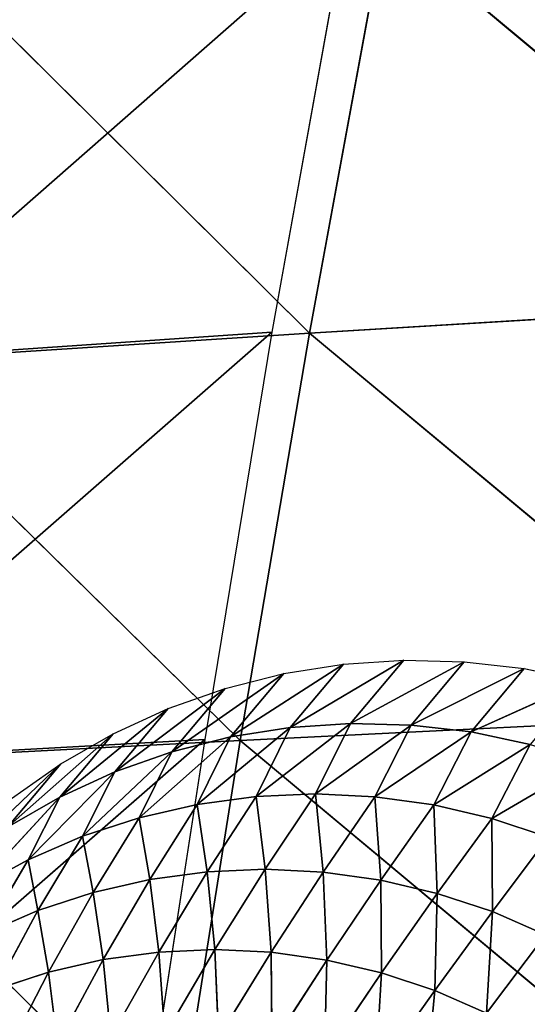
# Model space of a CAD drawing. Units: centimetres. Extents: x -28.9 to 28.9, y -27 to 27.
# Drawn here: x -23.2 to -21.7, y -20.9 to -17.9 of the extents above; entities that cross this region are included whole.
import ezdxf

# ---------------------------------------------------------------- set-up
doc = ezdxf.new("R2010")
doc.units = ezdxf.units.CM
doc.layers.get('0').update_dxf_attribs({"true_color": 0xff5454})

# ---------------------------------------------------------------- blocks, each defined once
blk = doc.blocks.new('Group')
for p, q in [((-56.8554, -50.9224, 96.2096), (-55.9877, -50.4078, 106.33)), ((-56.4487, -50.4383, 106.3498), (-55.9877, -50.4078, 106.33)), ((-56.3943, -50.8919, 96.1895), (-55.9877, -50.4078, 106.33)), ((-56.3943, -50.8919, 96.1895), (-55.5257, -50.4195, 106.312)), ((-55.9877, -50.4078, 106.33), (-55.5257, -50.4195, 106.312)), ((-55.9323, -50.9036, 96.1715), (-55.5257, -50.4195, 106.312)), ((-55.5257, -50.4195, 106.312), (-55.0667, -50.4728, 106.296)), ((-57.7593, -51.1081, 96.2546), (-56.9049, -50.5104, 106.3716)), ((-57.3524, -50.624, 106.395), (-56.9049, -50.5104, 106.3716)), ((-57.3115, -50.9946, 96.2312), (-56.4487, -50.4383, 106.3498)), ((-57.3115, -50.9946, 96.2312), (-56.9049, -50.5104, 106.3716)), ((-56.9049, -50.5104, 106.3716), (-56.4487, -50.4383, 106.3498)), ((-56.8554, -50.9224, 96.2096), (-56.4487, -50.4383, 106.3498)), ((-55.9323, -50.9036, 96.1715), (-55.0667, -50.4728, 106.296)), ((-55.4733, -50.957, 96.1558), (-55.0667, -50.4728, 106.296)), ((-55.0667, -50.4728, 106.296), (-54.6143, -50.5678, 106.2825)), ((-55.4733, -50.957, 96.1558), (-54.6143, -50.5678, 106.2825)), ((-58.1947, -51.2618, 96.2795), (-57.3524, -50.624, 106.395)), ((-57.788, -50.7776, 106.4199), (-57.3524, -50.624, 106.395)), ((-57.7593, -51.1081, 96.2546), (-57.3524, -50.624, 106.395)), ((-58.6143, -51.4543, 96.3056), (-57.788, -50.7776, 106.4199)), ((-58.2077, -50.9702, 106.4458), (-57.788, -50.7776, 106.4199)), ((-58.1947, -51.2618, 96.2795), (-57.788, -50.7776, 106.4199)), ((-57.5668, -51.5107, 86.6648), (-56.8554, -50.9224, 96.2096)), ((-57.3115, -50.9946, 96.2312), (-56.8554, -50.9224, 96.2096)), ((-57.1165, -51.45, 86.6437), (-56.3943, -50.8919, 96.1895)), ((-57.1165, -51.45, 86.6437), (-56.8554, -50.9224, 96.2096)), ((-56.8554, -50.9224, 96.2096), (-56.3943, -50.8919, 96.1895)), ((-56.6626, -51.4304, 86.6247), (-56.3943, -50.8919, 96.1895)), ((-56.6626, -51.4304, 86.6247), (-55.9323, -50.9036, 96.1715)), ((-56.3943, -50.8919, 96.1895), (-55.9323, -50.9036, 96.1715)), ((-56.2084, -51.452, 86.6074), (-55.9323, -50.9036, 96.1715)), ((-56.2084, -51.452, 86.6074), (-55.4733, -50.957, 96.1558)), ((-55.9323, -50.9036, 96.1715), (-55.4733, -50.957, 96.1558)), ((-55.7581, -51.515, 86.5924), (-55.4733, -50.957, 96.1558)), ((-55.4733, -50.957, 96.1558), (-55.021, -51.052, 96.142)), ((-59.0146, -51.6844, 96.3326), (-58.2077, -50.9702, 106.4458)), ((-58.6143, -51.4543, 96.3056), (-58.2077, -50.9702, 106.4458)), ((-58.6077, -51.2003, 106.4727), (-58.2077, -50.9702, 106.4458)), ((-58.0098, -51.6123, 86.6874), (-57.3115, -50.9946, 96.2312)), ((-57.7593, -51.1081, 96.2546), (-57.3115, -50.9946, 96.2312)), ((-57.5668, -51.5107, 86.6648), (-57.3115, -50.9946, 96.2312)), ((-58.4413, -51.7538, 86.7115), (-57.7593, -51.1081, 96.2546)), ((-58.1947, -51.2618, 96.2795), (-57.7593, -51.1081, 96.2546)), ((-58.0098, -51.6123, 86.6874), (-57.7593, -51.1081, 96.2546)), ((-55.7581, -51.515, 86.5924), (-55.021, -51.052, 96.142)), ((-55.3154, -51.6184, 86.5797), (-55.021, -51.052, 96.142)), ((-55.3154, -51.6184, 86.5797), (-54.579, -51.1879, 96.1309)), ((-59.3921, -51.9499, 96.3602), (-58.6077, -51.2003, 106.4727)), ((-59.0146, -51.6844, 96.3326), (-58.6077, -51.2003, 106.4727)), ((-58.9854, -51.4657, 106.5007), (-58.6077, -51.2003, 106.4727)), ((-58.8584, -51.9339, 86.7367), (-58.1947, -51.2618, 96.2795)), ((-58.6143, -51.4543, 96.3056), (-58.1947, -51.2618, 96.2795)), ((-58.4413, -51.7538, 86.7115), (-58.1947, -51.2618, 96.2795)), ((-59.2572, -52.151, 86.7631), (-58.6143, -51.4543, 96.3056)), ((-59.0146, -51.6844, 96.3326), (-58.6143, -51.4543, 96.3056)), ((-58.8584, -51.9339, 86.7367), (-58.6143, -51.4543, 96.3056)), ((-57.1165, -51.45, 86.6437), (-57.5668, -51.5107, 86.6648)), ((-57.1165, -51.45, 86.6437), (-57.4893, -52.0261, 77.0852)), ((-56.6626, -51.4304, 86.6247), (-57.1165, -51.45, 86.6437)), ((-57.1165, -51.45, 86.6437), (-57.0461, -52.007, 77.0666)), ((-56.6626, -51.4304, 86.6247), (-57.0461, -52.007, 77.0666)), ((-56.2084, -51.452, 86.6074), (-56.6626, -51.4304, 86.6247)), ((-56.6626, -51.4304, 86.6247), (-56.6031, -52.0281, 77.0499)), ((-56.2084, -51.452, 86.6074), (-56.6031, -52.0281, 77.0499)), ((-55.7581, -51.515, 86.5924), (-56.2084, -51.452, 86.6074)), ((-56.1637, -52.0896, 77.0352), (-56.2084, -51.452, 86.6074)), ((-57.5668, -51.5107, 86.6648), (-58.0098, -51.6123, 86.6874)), ((-57.5668, -51.5107, 86.6648), (-57.9288, -52.0855, 77.1058)), ((-57.5668, -51.5107, 86.6648), (-57.4893, -52.0261, 77.0852)), ((-56.1637, -52.0896, 77.0352), (-55.7581, -51.515, 86.5924)), ((-55.3154, -51.6184, 86.5797), (-55.7581, -51.515, 86.5924)), ((-55.7314, -52.1907, 77.0227), (-55.7581, -51.515, 86.5924)), ((-58.0098, -51.6123, 86.6874), (-58.4413, -51.7538, 86.7115)), ((-58.3608, -52.1846, 77.1279), (-58.0098, -51.6123, 86.6874)), ((-58.0098, -51.6123, 86.6874), (-57.9288, -52.0855, 77.1058)), ((-55.7314, -52.1907, 77.0227), (-55.3154, -51.6184, 86.5797)), ((-54.8838, -51.7619, 86.569), (-55.3154, -51.6184, 86.5797)), ((-55.3103, -52.3306, 77.0123), (-55.3154, -51.6184, 86.5797)), ((-58.4413, -51.7538, 86.7115), (-58.8584, -51.9339, 86.7367)), ((-58.7822, -52.3225, 77.1512), (-58.4413, -51.7538, 86.7115)), ((-58.3608, -52.1846, 77.1279), (-58.4413, -51.7538, 86.7115)), ((-55.3103, -52.3306, 77.0123), (-54.8838, -51.7619, 86.569)), ((-58.8584, -51.9339, 86.7367), (-59.2572, -52.151, 86.7631)), ((-59.1896, -52.4985, 77.1761), (-58.8584, -51.9339, 86.7367)), ((-58.7822, -52.3225, 77.1512), (-58.8584, -51.9339, 86.7367)), ((-57.0461, -52.007, 77.0666), (-57.4893, -52.0261, 77.0852)), ((-57.0461, -52.007, 77.0666), (-57.4299, -52.6209, 67.5109)), ((-57.0461, -52.007, 77.0666), (-57.0009, -52.6415, 67.4947)), ((-56.6031, -52.0281, 77.0499), (-57.0461, -52.007, 77.0666)), ((-58.3608, -52.1846, 77.1279), (-57.9288, -52.0855, 77.1058)), ((-58.2839, -52.6969, 67.5488), (-57.9288, -52.0855, 77.1058)), ((-57.4893, -52.0261, 77.0852), (-57.9288, -52.0855, 77.1058)), ((-57.9288, -52.0855, 77.1058), (-57.8587, -52.6395, 67.5289)), ((-57.4893, -52.0261, 77.0852), (-57.8587, -52.6395, 67.5289)), ((-57.4893, -52.0261, 77.0852), (-57.4299, -52.6209, 67.5109)), ((-56.6031, -52.0281, 77.0499), (-57.0009, -52.6415, 67.4947)), ((-56.6031, -52.0281, 77.0499), (-56.5757, -52.7007, 67.4804)), ((-56.1637, -52.0896, 77.0352), (-56.6031, -52.0281, 77.0499)), ((-56.1637, -52.0896, 77.0352), (-56.5757, -52.7007, 67.4804)), ((-56.1576, -52.7985, 67.4682), (-56.1637, -52.0896, 77.0352)), ((-56.1637, -52.0896, 77.0352), (-55.7314, -52.1907, 77.0227)), ((-58.7822, -52.3225, 77.1512), (-58.3608, -52.1846, 77.1279)), ((-58.7022, -52.7926, 67.5701), (-58.3608, -52.1846, 77.1279)), ((-58.2839, -52.6969, 67.5488), (-58.3608, -52.1846, 77.1279)), ((-56.1576, -52.7985, 67.4682), (-55.7314, -52.1907, 77.0227)), ((-55.7499, -52.9341, 67.4583), (-55.7314, -52.1907, 77.0227)), ((-55.7314, -52.1907, 77.0227), (-55.3103, -52.3306, 77.0123)), ((-59.1896, -52.4985, 77.1761), (-58.7822, -52.3225, 77.1512)), ((-59.1099, -52.9262, 67.5927), (-58.7822, -52.3225, 77.1512)), ((-58.7022, -52.7926, 67.5701), (-58.7822, -52.3225, 77.1512)), ((-55.7499, -52.9341, 67.4583), (-55.3103, -52.3306, 77.0123)), ((-55.3565, -53.1058, 67.4507), (-55.3103, -52.3306, 77.0123)), ((-55.3103, -52.3306, 77.0123), (-54.9036, -52.5082, 77.0047)), ((-55.3565, -53.1058, 67.4507), (-54.9036, -52.5082, 77.0047)), ((-58.2839, -52.6969, 67.5488), (-57.8587, -52.6395, 67.5289)), ((-58.2247, -53.2897, 57.9747), (-57.8587, -52.6395, 67.5289)), ((-57.4299, -52.6209, 67.5109), (-57.8587, -52.6395, 67.5289)), ((-57.8587, -52.6395, 67.5289), (-57.8134, -53.2719, 57.9575)), ((-57.4299, -52.6209, 67.5109), (-57.8134, -53.2719, 57.9575)), ((-57.4299, -52.6209, 67.5109), (-57.4025, -53.2917, 57.942)), ((-57.0009, -52.6415, 67.4947), (-57.4299, -52.6209, 67.5109)), ((-57.0009, -52.6415, 67.4947), (-57.4025, -53.2917, 57.942)), ((-57.0009, -52.6415, 67.4947), (-56.9948, -53.3486, 57.9283)), ((-56.5757, -52.7007, 67.4804), (-57.0009, -52.6415, 67.4947)), ((-58.7022, -52.7926, 67.5701), (-58.2839, -52.6969, 67.5488)), ((-58.6323, -53.3448, 57.9938), (-58.2839, -52.6969, 67.5488)), ((-58.2247, -53.2897, 57.9747), (-58.2839, -52.6969, 67.5488)), ((-56.5757, -52.7007, 67.4804), (-56.9948, -53.3486, 57.9283)), ((-56.5757, -52.7007, 67.4804), (-56.5937, -53.4424, 57.9166)), ((-56.1576, -52.7985, 67.4682), (-56.5757, -52.7007, 67.4804)), ((-59.1099, -52.9262, 67.5927), (-58.7022, -52.7926, 67.5701)), ((-59.0334, -53.4368, 58.0144), (-58.7022, -52.7926, 67.5701)), ((-58.6323, -53.3448, 57.9938), (-58.7022, -52.7926, 67.5701)), ((-56.1576, -52.7985, 67.4682), (-56.5937, -53.4424, 57.9166)), ((-56.2031, -53.5722, 57.9072), (-56.1576, -52.7985, 67.4682)), ((-56.1576, -52.7985, 67.4682), (-55.7499, -52.9341, 67.4583)), ((-56.2031, -53.5722, 57.9072), (-55.7499, -52.9341, 67.4583)), ((-55.8256, -53.737, 57.9001), (-55.7499, -52.9341, 67.4583)), ((-55.7499, -52.9341, 67.4583), (-55.3565, -53.1058, 67.4507))]:
    blk.add_line(p, q)
at = {"color": 8, "true_color": 0x828282}
mesh = blk.add_polyface(dxfattribs=at)
corners = [(-55.9877, -50.4078, 106.33), (-56.3943, -50.8919, 96.1895), (-56.8554, -50.9224, 96.2096)]
mesh.append_faces([[corners[k] for k in face] for face in [(0, 1, 2)]], dxfattribs={"color": 8})
mesh = blk.add_polyface(dxfattribs=at)
corners = [(-56.4487, -50.4383, 106.3498), (-55.9877, -50.4078, 106.33), (-56.8554, -50.9224, 96.2096)]
mesh.append_faces([[corners[k] for k in face] for face in [(0, 1, 2)]], dxfattribs={"color": 8})
mesh = blk.add_polyface(dxfattribs=at)
corners = [(-55.9877, -50.4078, 106.33), (-55.5257, -50.4195, 106.312), (-56.3943, -50.8919, 96.1895)]
mesh.append_faces([[corners[k] for k in face] for face in [(0, 1, 2)]], dxfattribs={"color": 8})
mesh = blk.add_polyface(dxfattribs=at)
corners = [(-55.5257, -50.4195, 106.312), (-55.9323, -50.9036, 96.1715), (-56.3943, -50.8919, 96.1895)]
mesh.append_faces([[corners[k] for k in face] for face in [(0, 1, 2)]], dxfattribs={"color": 8})
mesh = blk.add_polyface(dxfattribs=at)
corners = [(-55.5257, -50.4195, 106.312), (-55.0667, -50.4728, 106.296), (-55.9323, -50.9036, 96.1715)]
mesh.append_faces([[corners[k] for k in face] for face in [(0, 1, 2)]], dxfattribs={"color": 8})
mesh = blk.add_polyface(dxfattribs=at)
corners = [(-56.9049, -50.5104, 106.3716), (-57.3115, -50.9946, 96.2312), (-57.7593, -51.1081, 96.2546)]
mesh.append_faces([[corners[k] for k in face] for face in [(0, 1, 2)]], dxfattribs={"color": 8})
mesh = blk.add_polyface(dxfattribs=at)
corners = [(-57.3524, -50.624, 106.395), (-56.9049, -50.5104, 106.3716), (-57.7593, -51.1081, 96.2546)]
mesh.append_faces([[corners[k] for k in face] for face in [(0, 1, 2)]], dxfattribs={"color": 8})
mesh = blk.add_polyface(dxfattribs=at)
corners = [(-56.4487, -50.4383, 106.3498), (-56.8554, -50.9224, 96.2096), (-57.3115, -50.9946, 96.2312)]
mesh.append_faces([[corners[k] for k in face] for face in [(0, 1, 2)]], dxfattribs={"color": 8})
mesh = blk.add_polyface(dxfattribs=at)
corners = [(-56.9049, -50.5104, 106.3716), (-56.4487, -50.4383, 106.3498), (-57.3115, -50.9946, 96.2312)]
mesh.append_faces([[corners[k] for k in face] for face in [(0, 1, 2)]], dxfattribs={"color": 8})
mesh = blk.add_polyface(dxfattribs=at)
corners = [(-55.0667, -50.4728, 106.296), (-55.4733, -50.957, 96.1558), (-55.9323, -50.9036, 96.1715)]
mesh.append_faces([[corners[k] for k in face] for face in [(0, 1, 2)]], dxfattribs={"color": 8})
mesh = blk.add_polyface(dxfattribs=at)
corners = [(-55.0667, -50.4728, 106.296), (-54.6143, -50.5678, 106.2825), (-55.4733, -50.957, 96.1558)]
mesh.append_faces([[corners[k] for k in face] for face in [(0, 1, 2)]], dxfattribs={"color": 8})
mesh = blk.add_polyface(dxfattribs=at)
corners = [(-54.6143, -50.5678, 106.2825), (-55.021, -51.052, 96.142), (-55.4733, -50.957, 96.1558)]
mesh.append_faces([[corners[k] for k in face] for face in [(0, 1, 2)]], dxfattribs={"color": 8})
mesh = blk.add_polyface(dxfattribs=at)
corners = [(-57.3524, -50.624, 106.395), (-57.7593, -51.1081, 96.2546), (-58.1947, -51.2618, 96.2795)]
mesh.append_faces([[corners[k] for k in face] for face in [(0, 1, 2)]], dxfattribs={"color": 8})
mesh = blk.add_polyface(dxfattribs=at)
corners = [(-57.788, -50.7776, 106.4199), (-57.3524, -50.624, 106.395), (-58.1947, -51.2618, 96.2795)]
mesh.append_faces([[corners[k] for k in face] for face in [(0, 1, 2)]], dxfattribs={"color": 8})
mesh = blk.add_polyface(dxfattribs=at)
corners = [(-57.788, -50.7776, 106.4199), (-58.1947, -51.2618, 96.2795), (-58.6143, -51.4543, 96.3056)]
mesh.append_faces([[corners[k] for k in face] for face in [(0, 1, 2)]], dxfattribs={"color": 8})
mesh = blk.add_polyface(dxfattribs=at)
corners = [(-58.2077, -50.9702, 106.4458), (-57.788, -50.7776, 106.4199), (-58.6143, -51.4543, 96.3056)]
mesh.append_faces([[corners[k] for k in face] for face in [(0, 1, 2)]], dxfattribs={"color": 8})
mesh = blk.add_polyface(dxfattribs=at)
corners = [(-56.8554, -50.9224, 96.2096), (-57.1165, -51.45, 86.6437), (-57.5668, -51.5107, 86.6648)]
mesh.append_faces([[corners[k] for k in face] for face in [(0, 1, 2)]], dxfattribs={"color": 8})
mesh = blk.add_polyface(dxfattribs=at)
corners = [(-57.3115, -50.9946, 96.2312), (-56.8554, -50.9224, 96.2096), (-57.5668, -51.5107, 86.6648)]
mesh.append_faces([[corners[k] for k in face] for face in [(0, 1, 2)]], dxfattribs={"color": 8})
mesh = blk.add_polyface(dxfattribs=at)
corners = [(-56.3943, -50.8919, 96.1895), (-56.6626, -51.4304, 86.6247), (-57.1165, -51.45, 86.6437)]
mesh.append_faces([[corners[k] for k in face] for face in [(0, 1, 2)]], dxfattribs={"color": 8})
mesh = blk.add_polyface(dxfattribs=at)
corners = [(-56.8554, -50.9224, 96.2096), (-56.3943, -50.8919, 96.1895), (-57.1165, -51.45, 86.6437)]
mesh.append_faces([[corners[k] for k in face] for face in [(0, 1, 2)]], dxfattribs={"color": 8})
mesh = blk.add_polyface(dxfattribs=at)
corners = [(-56.3943, -50.8919, 96.1895), (-55.9323, -50.9036, 96.1715), (-56.6626, -51.4304, 86.6247)]
mesh.append_faces([[corners[k] for k in face] for face in [(0, 1, 2)]], dxfattribs={"color": 8})
mesh = blk.add_polyface(dxfattribs=at)
corners = [(-55.9323, -50.9036, 96.1715), (-56.2084, -51.452, 86.6074), (-56.6626, -51.4304, 86.6247)]
mesh.append_faces([[corners[k] for k in face] for face in [(0, 1, 2)]], dxfattribs={"color": 8})
mesh = blk.add_polyface(dxfattribs=at)
corners = [(-55.9323, -50.9036, 96.1715), (-55.4733, -50.957, 96.1558), (-56.2084, -51.452, 86.6074)]
mesh.append_faces([[corners[k] for k in face] for face in [(0, 1, 2)]], dxfattribs={"color": 8})
mesh = blk.add_polyface(dxfattribs=at)
corners = [(-55.4733, -50.957, 96.1558), (-55.7581, -51.515, 86.5924), (-56.2084, -51.452, 86.6074)]
mesh.append_faces([[corners[k] for k in face] for face in [(0, 1, 2)]], dxfattribs={"color": 8})
mesh = blk.add_polyface(dxfattribs=at)
corners = [(-55.4733, -50.957, 96.1558), (-55.021, -51.052, 96.142), (-55.7581, -51.515, 86.5924)]
mesh.append_faces([[corners[k] for k in face] for face in [(0, 1, 2)]], dxfattribs={"color": 8})
mesh = blk.add_polyface(dxfattribs=at)
corners = [(-58.2077, -50.9702, 106.4458), (-58.6143, -51.4543, 96.3056), (-59.0146, -51.6844, 96.3326)]
mesh.append_faces([[corners[k] for k in face] for face in [(0, 1, 2)]], dxfattribs={"color": 8})
mesh = blk.add_polyface(dxfattribs=at)
corners = [(-58.6077, -51.2003, 106.4727), (-58.2077, -50.9702, 106.4458), (-59.0146, -51.6844, 96.3326)]
mesh.append_faces([[corners[k] for k in face] for face in [(0, 1, 2)]], dxfattribs={"color": 8})
mesh = blk.add_polyface(dxfattribs=at)
corners = [(-57.3115, -50.9946, 96.2312), (-57.5668, -51.5107, 86.6648), (-58.0098, -51.6123, 86.6874)]
mesh.append_faces([[corners[k] for k in face] for face in [(0, 1, 2)]], dxfattribs={"color": 8})
mesh = blk.add_polyface(dxfattribs=at)
corners = [(-57.7593, -51.1081, 96.2546), (-57.3115, -50.9946, 96.2312), (-58.0098, -51.6123, 86.6874)]
mesh.append_faces([[corners[k] for k in face] for face in [(0, 1, 2)]], dxfattribs={"color": 8})
mesh = blk.add_polyface(dxfattribs=at)
corners = [(-57.7593, -51.1081, 96.2546), (-58.0098, -51.6123, 86.6874), (-58.4413, -51.7538, 86.7115)]
mesh.append_faces([[corners[k] for k in face] for face in [(0, 1, 2)]], dxfattribs={"color": 8})
mesh = blk.add_polyface(dxfattribs=at)
corners = [(-58.1947, -51.2618, 96.2795), (-57.7593, -51.1081, 96.2546), (-58.4413, -51.7538, 86.7115)]
mesh.append_faces([[corners[k] for k in face] for face in [(0, 1, 2)]], dxfattribs={"color": 8})
mesh = blk.add_polyface(dxfattribs=at)
corners = [(-55.021, -51.052, 96.142), (-55.3154, -51.6184, 86.5797), (-55.7581, -51.515, 86.5924)]
mesh.append_faces([[corners[k] for k in face] for face in [(0, 1, 2)]], dxfattribs={"color": 8})
mesh = blk.add_polyface(dxfattribs=at)
corners = [(-55.021, -51.052, 96.142), (-54.579, -51.1879, 96.1309), (-55.3154, -51.6184, 86.5797)]
mesh.append_faces([[corners[k] for k in face] for face in [(0, 1, 2)]], dxfattribs={"color": 8})
mesh = blk.add_polyface(dxfattribs=at)
corners = [(-54.579, -51.1879, 96.1309), (-54.8838, -51.7619, 86.569), (-55.3154, -51.6184, 86.5797)]
mesh.append_faces([[corners[k] for k in face] for face in [(0, 1, 2)]], dxfattribs={"color": 8})
mesh = blk.add_polyface(dxfattribs=at)
corners = [(-58.6077, -51.2003, 106.4727), (-59.0146, -51.6844, 96.3326), (-59.3921, -51.9499, 96.3602)]
mesh.append_faces([[corners[k] for k in face] for face in [(0, 1, 2)]], dxfattribs={"color": 8})
mesh = blk.add_polyface(dxfattribs=at)
corners = [(-58.9854, -51.4657, 106.5007), (-58.6077, -51.2003, 106.4727), (-59.3921, -51.9499, 96.3602)]
mesh.append_faces([[corners[k] for k in face] for face in [(0, 1, 2)]], dxfattribs={"color": 8})
mesh = blk.add_polyface(dxfattribs=at)
corners = [(-58.1947, -51.2618, 96.2795), (-58.4413, -51.7538, 86.7115), (-58.8584, -51.9339, 86.7367)]
mesh.append_faces([[corners[k] for k in face] for face in [(0, 1, 2)]], dxfattribs={"color": 8})
mesh = blk.add_polyface(dxfattribs=at)
corners = [(-58.6143, -51.4543, 96.3056), (-58.1947, -51.2618, 96.2795), (-58.8584, -51.9339, 86.7367)]
mesh.append_faces([[corners[k] for k in face] for face in [(0, 1, 2)]], dxfattribs={"color": 8})
mesh = blk.add_polyface(dxfattribs=at)
corners = [(-58.6143, -51.4543, 96.3056), (-58.8584, -51.9339, 86.7367), (-59.2572, -52.151, 86.7631)]
mesh.append_faces([[corners[k] for k in face] for face in [(0, 1, 2)]], dxfattribs={"color": 8})
mesh = blk.add_polyface(dxfattribs=at)
corners = [(-59.0146, -51.6844, 96.3326), (-58.6143, -51.4543, 96.3056), (-59.2572, -52.151, 86.7631)]
mesh.append_faces([[corners[k] for k in face] for face in [(0, 1, 2)]], dxfattribs={"color": 8})
mesh = blk.add_polyface(dxfattribs=at)
corners = [(-57.5668, -51.5107, 86.6648), (-57.1165, -51.45, 86.6437), (-57.4893, -52.0261, 77.0852)]
mesh.append_faces([[corners[k] for k in face] for face in [(0, 1, 2)]], dxfattribs={"color": 8})
mesh = blk.add_polyface(dxfattribs=at)
corners = [(-57.1165, -51.45, 86.6437), (-57.0461, -52.007, 77.0666), (-57.4893, -52.0261, 77.0852)]
mesh.append_faces([[corners[k] for k in face] for face in [(0, 1, 2)]], dxfattribs={"color": 8})
mesh = blk.add_polyface(dxfattribs=at)
corners = [(-57.1165, -51.45, 86.6437), (-56.6626, -51.4304, 86.6247), (-57.0461, -52.007, 77.0666)]
mesh.append_faces([[corners[k] for k in face] for face in [(0, 1, 2)]], dxfattribs={"color": 8})
mesh = blk.add_polyface(dxfattribs=at)
corners = [(-56.6626, -51.4304, 86.6247), (-56.6031, -52.0281, 77.0499), (-57.0461, -52.007, 77.0666)]
mesh.append_faces([[corners[k] for k in face] for face in [(0, 1, 2)]], dxfattribs={"color": 8})
mesh = blk.add_polyface(dxfattribs=at)
corners = [(-56.6626, -51.4304, 86.6247), (-56.2084, -51.452, 86.6074), (-56.6031, -52.0281, 77.0499)]
mesh.append_faces([[corners[k] for k in face] for face in [(0, 1, 2)]], dxfattribs={"color": 8})
mesh = blk.add_polyface(dxfattribs=at)
corners = [(-56.2084, -51.452, 86.6074), (-56.1637, -52.0896, 77.0352), (-56.6031, -52.0281, 77.0499)]
mesh.append_faces([[corners[k] for k in face] for face in [(0, 1, 2)]], dxfattribs={"color": 8})
mesh = blk.add_polyface(dxfattribs=at)
corners = [(-56.2084, -51.452, 86.6074), (-55.7581, -51.515, 86.5924), (-56.1637, -52.0896, 77.0352)]
mesh.append_faces([[corners[k] for k in face] for face in [(0, 1, 2)]], dxfattribs={"color": 8})
mesh = blk.add_polyface(dxfattribs=at)
corners = [(-58.0098, -51.6123, 86.6874), (-57.5668, -51.5107, 86.6648), (-57.9288, -52.0855, 77.1058)]
mesh.append_faces([[corners[k] for k in face] for face in [(0, 1, 2)]], dxfattribs={"color": 8})
mesh = blk.add_polyface(dxfattribs=at)
corners = [(-57.5668, -51.5107, 86.6648), (-57.4893, -52.0261, 77.0852), (-57.9288, -52.0855, 77.1058)]
mesh.append_faces([[corners[k] for k in face] for face in [(0, 1, 2)]], dxfattribs={"color": 8})
mesh = blk.add_polyface(dxfattribs=at)
corners = [(-55.7581, -51.515, 86.5924), (-55.7314, -52.1907, 77.0227), (-56.1637, -52.0896, 77.0352)]
mesh.append_faces([[corners[k] for k in face] for face in [(0, 1, 2)]], dxfattribs={"color": 8})
mesh = blk.add_polyface(dxfattribs=at)
corners = [(-55.7581, -51.515, 86.5924), (-55.3154, -51.6184, 86.5797), (-55.7314, -52.1907, 77.0227)]
mesh.append_faces([[corners[k] for k in face] for face in [(0, 1, 2)]], dxfattribs={"color": 8})
mesh = blk.add_polyface(dxfattribs=at)
corners = [(-58.4413, -51.7538, 86.7115), (-58.0098, -51.6123, 86.6874), (-58.3608, -52.1846, 77.1279)]
mesh.append_faces([[corners[k] for k in face] for face in [(0, 1, 2)]], dxfattribs={"color": 8})
mesh = blk.add_polyface(dxfattribs=at)
corners = [(-58.0098, -51.6123, 86.6874), (-57.9288, -52.0855, 77.1058), (-58.3608, -52.1846, 77.1279)]
mesh.append_faces([[corners[k] for k in face] for face in [(0, 1, 2)]], dxfattribs={"color": 8})
mesh = blk.add_polyface(dxfattribs=at)
corners = [(-55.3154, -51.6184, 86.5797), (-55.3103, -52.3306, 77.0123), (-55.7314, -52.1907, 77.0227)]
mesh.append_faces([[corners[k] for k in face] for face in [(0, 1, 2)]], dxfattribs={"color": 8})
mesh = blk.add_polyface(dxfattribs=at)
corners = [(-55.3154, -51.6184, 86.5797), (-54.8838, -51.7619, 86.569), (-55.3103, -52.3306, 77.0123)]
mesh.append_faces([[corners[k] for k in face] for face in [(0, 1, 2)]], dxfattribs={"color": 8})
mesh = blk.add_polyface(dxfattribs=at)
corners = [(-58.8584, -51.9339, 86.7367), (-58.4413, -51.7538, 86.7115), (-58.7822, -52.3225, 77.1512)]
mesh.append_faces([[corners[k] for k in face] for face in [(0, 1, 2)]], dxfattribs={"color": 8})
mesh = blk.add_polyface(dxfattribs=at)
corners = [(-58.4413, -51.7538, 86.7115), (-58.3608, -52.1846, 77.1279), (-58.7822, -52.3225, 77.1512)]
mesh.append_faces([[corners[k] for k in face] for face in [(0, 1, 2)]], dxfattribs={"color": 8})
mesh = blk.add_polyface(dxfattribs=at)
corners = [(-54.8838, -51.7619, 86.569), (-54.9036, -52.5082, 77.0047), (-55.3103, -52.3306, 77.0123)]
mesh.append_faces([[corners[k] for k in face] for face in [(0, 1, 2)]], dxfattribs={"color": 8})
mesh = blk.add_polyface(dxfattribs=at)
corners = [(-59.2572, -52.151, 86.7631), (-58.8584, -51.9339, 86.7367), (-59.1896, -52.4985, 77.1761)]
mesh.append_faces([[corners[k] for k in face] for face in [(0, 1, 2)]], dxfattribs={"color": 8})
mesh = blk.add_polyface(dxfattribs=at)
corners = [(-58.8584, -51.9339, 86.7367), (-58.7822, -52.3225, 77.1512), (-59.1896, -52.4985, 77.1761)]
mesh.append_faces([[corners[k] for k in face] for face in [(0, 1, 2)]], dxfattribs={"color": 8})
mesh = blk.add_polyface(dxfattribs=at)
corners = [(-57.4893, -52.0261, 77.0852), (-57.0461, -52.007, 77.0666), (-57.4299, -52.6209, 67.5109)]
mesh.append_faces([[corners[k] for k in face] for face in [(0, 1, 2)]], dxfattribs={"color": 8})
mesh = blk.add_polyface(dxfattribs=at)
corners = [(-57.0461, -52.007, 77.0666), (-57.0009, -52.6415, 67.4947), (-57.4299, -52.6209, 67.5109)]
mesh.append_faces([[corners[k] for k in face] for face in [(0, 1, 2)]], dxfattribs={"color": 8})
mesh = blk.add_polyface(dxfattribs=at)
corners = [(-57.0461, -52.007, 77.0666), (-56.6031, -52.0281, 77.0499), (-57.0009, -52.6415, 67.4947)]
mesh.append_faces([[corners[k] for k in face] for face in [(0, 1, 2)]], dxfattribs={"color": 8})
mesh = blk.add_polyface(dxfattribs=at)
corners = [(-58.3608, -52.1846, 77.1279), (-57.9288, -52.0855, 77.1058), (-58.2839, -52.6969, 67.5488)]
mesh.append_faces([[corners[k] for k in face] for face in [(0, 1, 2)]], dxfattribs={"color": 8})
mesh = blk.add_polyface(dxfattribs=at)
corners = [(-57.9288, -52.0855, 77.1058), (-57.8587, -52.6395, 67.5289), (-58.2839, -52.6969, 67.5488)]
mesh.append_faces([[corners[k] for k in face] for face in [(0, 1, 2)]], dxfattribs={"color": 8})
mesh = blk.add_polyface(dxfattribs=at)
corners = [(-57.9288, -52.0855, 77.1058), (-57.4893, -52.0261, 77.0852), (-57.8587, -52.6395, 67.5289)]
mesh.append_faces([[corners[k] for k in face] for face in [(0, 1, 2)]], dxfattribs={"color": 8})
mesh = blk.add_polyface(dxfattribs=at)
corners = [(-57.4893, -52.0261, 77.0852), (-57.4299, -52.6209, 67.5109), (-57.8587, -52.6395, 67.5289)]
mesh.append_faces([[corners[k] for k in face] for face in [(0, 1, 2)]], dxfattribs={"color": 8})
mesh = blk.add_polyface(dxfattribs=at)
corners = [(-56.6031, -52.0281, 77.0499), (-56.5757, -52.7007, 67.4804), (-57.0009, -52.6415, 67.4947)]
mesh.append_faces([[corners[k] for k in face] for face in [(0, 1, 2)]], dxfattribs={"color": 8})
mesh = blk.add_polyface(dxfattribs=at)
corners = [(-56.6031, -52.0281, 77.0499), (-56.1637, -52.0896, 77.0352), (-56.5757, -52.7007, 67.4804)]
mesh.append_faces([[corners[k] for k in face] for face in [(0, 1, 2)]], dxfattribs={"color": 8})
mesh = blk.add_polyface(dxfattribs=at)
corners = [(-56.1637, -52.0896, 77.0352), (-56.1576, -52.7985, 67.4682), (-56.5757, -52.7007, 67.4804)]
mesh.append_faces([[corners[k] for k in face] for face in [(0, 1, 2)]], dxfattribs={"color": 8})
mesh = blk.add_polyface(dxfattribs=at)
corners = [(-56.1637, -52.0896, 77.0352), (-55.7314, -52.1907, 77.0227), (-56.1576, -52.7985, 67.4682)]
mesh.append_faces([[corners[k] for k in face] for face in [(0, 1, 2)]], dxfattribs={"color": 8})
mesh = blk.add_polyface(dxfattribs=at)
corners = [(-58.7822, -52.3225, 77.1512), (-58.3608, -52.1846, 77.1279), (-58.7022, -52.7926, 67.5701)]
mesh.append_faces([[corners[k] for k in face] for face in [(0, 1, 2)]], dxfattribs={"color": 8})
mesh = blk.add_polyface(dxfattribs=at)
corners = [(-58.3608, -52.1846, 77.1279), (-58.2839, -52.6969, 67.5488), (-58.7022, -52.7926, 67.5701)]
mesh.append_faces([[corners[k] for k in face] for face in [(0, 1, 2)]], dxfattribs={"color": 8})
mesh = blk.add_polyface(dxfattribs=at)
corners = [(-55.7314, -52.1907, 77.0227), (-55.7499, -52.9341, 67.4583), (-56.1576, -52.7985, 67.4682)]
mesh.append_faces([[corners[k] for k in face] for face in [(0, 1, 2)]], dxfattribs={"color": 8})
mesh = blk.add_polyface(dxfattribs=at)
corners = [(-55.7314, -52.1907, 77.0227), (-55.3103, -52.3306, 77.0123), (-55.7499, -52.9341, 67.4583)]
mesh.append_faces([[corners[k] for k in face] for face in [(0, 1, 2)]], dxfattribs={"color": 8})
mesh = blk.add_polyface(dxfattribs=at)
corners = [(-59.1896, -52.4985, 77.1761), (-58.7822, -52.3225, 77.1512), (-59.1099, -52.9262, 67.5927)]
mesh.append_faces([[corners[k] for k in face] for face in [(0, 1, 2)]], dxfattribs={"color": 8})
mesh = blk.add_polyface(dxfattribs=at)
corners = [(-58.7822, -52.3225, 77.1512), (-58.7022, -52.7926, 67.5701), (-59.1099, -52.9262, 67.5927)]
mesh.append_faces([[corners[k] for k in face] for face in [(0, 1, 2)]], dxfattribs={"color": 8})
mesh = blk.add_polyface(dxfattribs=at)
corners = [(-55.3103, -52.3306, 77.0123), (-55.3565, -53.1058, 67.4507), (-55.7499, -52.9341, 67.4583)]
mesh.append_faces([[corners[k] for k in face] for face in [(0, 1, 2)]], dxfattribs={"color": 8})
mesh = blk.add_polyface(dxfattribs=at)
corners = [(-55.3103, -52.3306, 77.0123), (-54.9036, -52.5082, 77.0047), (-55.3565, -53.1058, 67.4507)]
mesh.append_faces([[corners[k] for k in face] for face in [(0, 1, 2)]], dxfattribs={"color": 8})
mesh = blk.add_polyface(dxfattribs=at)
corners = [(-54.9036, -52.5082, 77.0047), (-54.9798, -53.3128, 67.4456), (-55.3565, -53.1058, 67.4507)]
mesh.append_faces([[corners[k] for k in face] for face in [(0, 1, 2)]], dxfattribs={"color": 8})
mesh = blk.add_polyface(dxfattribs=at)
corners = [(-58.2839, -52.6969, 67.5488), (-57.8587, -52.6395, 67.5289), (-58.2247, -53.2897, 57.9747)]
mesh.append_faces([[corners[k] for k in face] for face in [(0, 1, 2)]], dxfattribs={"color": 8})
mesh = blk.add_polyface(dxfattribs=at)
corners = [(-57.8587, -52.6395, 67.5289), (-57.8134, -53.2719, 57.9575), (-58.2247, -53.2897, 57.9747)]
mesh.append_faces([[corners[k] for k in face] for face in [(0, 1, 2)]], dxfattribs={"color": 8})
mesh = blk.add_polyface(dxfattribs=at)
corners = [(-57.8587, -52.6395, 67.5289), (-57.4299, -52.6209, 67.5109), (-57.8134, -53.2719, 57.9575)]
mesh.append_faces([[corners[k] for k in face] for face in [(0, 1, 2)]], dxfattribs={"color": 8})
mesh = blk.add_polyface(dxfattribs=at)
corners = [(-57.4299, -52.6209, 67.5109), (-57.4025, -53.2917, 57.942), (-57.8134, -53.2719, 57.9575)]
mesh.append_faces([[corners[k] for k in face] for face in [(0, 1, 2)]], dxfattribs={"color": 8})
mesh = blk.add_polyface(dxfattribs=at)
corners = [(-57.4299, -52.6209, 67.5109), (-57.0009, -52.6415, 67.4947), (-57.4025, -53.2917, 57.942)]
mesh.append_faces([[corners[k] for k in face] for face in [(0, 1, 2)]], dxfattribs={"color": 8})
mesh = blk.add_polyface(dxfattribs=at)
corners = [(-57.0009, -52.6415, 67.4947), (-56.9948, -53.3486, 57.9283), (-57.4025, -53.2917, 57.942)]
mesh.append_faces([[corners[k] for k in face] for face in [(0, 1, 2)]], dxfattribs={"color": 8})
mesh = blk.add_polyface(dxfattribs=at)
corners = [(-57.0009, -52.6415, 67.4947), (-56.5757, -52.7007, 67.4804), (-56.9948, -53.3486, 57.9283)]
mesh.append_faces([[corners[k] for k in face] for face in [(0, 1, 2)]], dxfattribs={"color": 8})
mesh = blk.add_polyface(dxfattribs=at)
corners = [(-58.7022, -52.7926, 67.5701), (-58.2839, -52.6969, 67.5488), (-58.6323, -53.3448, 57.9938)]
mesh.append_faces([[corners[k] for k in face] for face in [(0, 1, 2)]], dxfattribs={"color": 8})
mesh = blk.add_polyface(dxfattribs=at)
corners = [(-58.2839, -52.6969, 67.5488), (-58.2247, -53.2897, 57.9747), (-58.6323, -53.3448, 57.9938)]
mesh.append_faces([[corners[k] for k in face] for face in [(0, 1, 2)]], dxfattribs={"color": 8})
mesh = blk.add_polyface(dxfattribs=at)
corners = [(-56.5757, -52.7007, 67.4804), (-56.5937, -53.4424, 57.9166), (-56.9948, -53.3486, 57.9283)]
mesh.append_faces([[corners[k] for k in face] for face in [(0, 1, 2)]], dxfattribs={"color": 8})
mesh = blk.add_polyface(dxfattribs=at)
corners = [(-56.5757, -52.7007, 67.4804), (-56.1576, -52.7985, 67.4682), (-56.5937, -53.4424, 57.9166)]
mesh.append_faces([[corners[k] for k in face] for face in [(0, 1, 2)]], dxfattribs={"color": 8})
mesh = blk.add_polyface(dxfattribs=at)
corners = [(-59.1099, -52.9262, 67.5927), (-58.7022, -52.7926, 67.5701), (-59.0334, -53.4368, 58.0144)]
mesh.append_faces([[corners[k] for k in face] for face in [(0, 1, 2)]], dxfattribs={"color": 8})
mesh = blk.add_polyface(dxfattribs=at)
corners = [(-58.7022, -52.7926, 67.5701), (-58.6323, -53.3448, 57.9938), (-59.0334, -53.4368, 58.0144)]
mesh.append_faces([[corners[k] for k in face] for face in [(0, 1, 2)]], dxfattribs={"color": 8})
mesh = blk.add_polyface(dxfattribs=at)
corners = [(-56.1576, -52.7985, 67.4682), (-56.2031, -53.5722, 57.9072), (-56.5937, -53.4424, 57.9166)]
mesh.append_faces([[corners[k] for k in face] for face in [(0, 1, 2)]], dxfattribs={"color": 8})
mesh = blk.add_polyface(dxfattribs=at)
corners = [(-56.1576, -52.7985, 67.4682), (-55.7499, -52.9341, 67.4583), (-56.2031, -53.5722, 57.9072)]
mesh.append_faces([[corners[k] for k in face] for face in [(0, 1, 2)]], dxfattribs={"color": 8})
mesh = blk.add_polyface(dxfattribs=at)
corners = [(-55.7499, -52.9341, 67.4583), (-55.8256, -53.737, 57.9001), (-56.2031, -53.5722, 57.9072)]
mesh.append_faces([[corners[k] for k in face] for face in [(0, 1, 2)]], dxfattribs={"color": 8})
mesh = blk.add_polyface(dxfattribs=at)
corners = [(-55.7499, -52.9341, 67.4583), (-55.3565, -53.1058, 67.4507), (-55.8256, -53.737, 57.9001)]
mesh.append_faces([[corners[k] for k in face] for face in [(0, 1, 2)]], dxfattribs={"color": 8})
blk = doc.blocks.new('Group4')
for p, q in [((-60.2366, -48.1208, 97.726), (-56.4325, -44.7797, 98.0879)), ((-56.4325, -44.7797, 98.0879), (-56.9946, -47.8991, 98.0872)), ((-56.7088, -47.9069, 122.0462), (-56.1348, -44.7899, 122.1237)), ((-52.6923, -47.6659, 122.8631), (-56.1348, -44.7899, 122.1237)), ((-59.5782, -45.0581, 120.9957), (-56.7088, -47.9069, 122.0462)), ((-52.6923, -47.6659, 122.8631), (-56.7088, -47.9069, 122.0462)), ((-60.7611, -51.1965, 97.6996), (-56.9946, -47.8991, 98.0872)), ((-60.2366, -48.1208, 97.726), (-56.9946, -47.8991, 98.0872)), ((-60.1795, -48.1317, 120.9835), (-56.7088, -47.9069, 122.0462)), ((-56.9946, -47.8991, 98.0872), (-57.5084, -51.0151, 98.0879)), ((-57.2384, -51.0217, 121.9571), (-56.7088, -47.9069, 122.0462)), ((-53.2105, -50.8231, 122.6899), (-56.7088, -47.9069, 122.0462)), ((-60.1795, -48.1317, 120.9835), (-57.2384, -51.0217, 121.9571)), ((-57.2384, -51.0217, 121.9571), (-53.2105, -50.8231, 122.6899)), ((-61.2351, -54.2701, 97.7011), (-57.5084, -51.0151, 98.0879)), ((-57.5084, -51.0151, 98.0879), (-60.7611, -51.1965, 97.6996)), ((-57.2384, -51.0217, 121.9571), (-60.7205, -51.2031, 120.9662)), ((-57.5084, -51.0151, 98.0879), (-57.9864, -54.1271, 98.0887)), ((-57.7314, -54.1337, 121.8293), (-57.2384, -51.0217, 121.9571)), ((-53.703, -53.975, 122.4547), (-57.2384, -51.0217, 121.9571)), ((-60.7205, -51.2031, 120.9662), (-57.7314, -54.1337, 121.8293))]:
    blk.add_line(p, q)
at = {"color": 8, "true_color": 0x828282}
mesh = blk.add_polyface(dxfattribs=at)
corners = [(-52.1454, -44.5059, 123.0099), (-56.1348, -44.7899, 122.1237), (-52.6923, -47.6659, 122.8631)]
mesh.append_faces([[corners[k] for k in face] for face in [(0, 1, 2)]], dxfattribs={"color": 8})
mesh = blk.add_polyface(dxfattribs=at)
corners = [(-56.4325, -44.7797, 98.0879), (-56.9946, -47.8991, 98.0872), (-60.2366, -48.1208, 97.726)]
mesh.append_faces([[corners[k] for k in face] for face in [(0, 1, 2)]], dxfattribs={"color": 8})
mesh = blk.add_polyface(dxfattribs=at)
corners = [(-56.4325, -44.7797, 98.0879), (-60.2366, -48.1208, 97.726), (-59.6445, -45.0439, 97.7699)]
mesh.append_faces([[corners[k] for k in face] for face in [(0, 1, 2)]], dxfattribs={"color": 8})
mesh = blk.add_polyface(dxfattribs=at)
corners = [(-56.1348, -44.7899, 122.1237), (-59.5782, -45.0581, 120.9957), (-56.7088, -47.9069, 122.0462)]
mesh.append_faces([[corners[k] for k in face] for face in [(0, 1, 2)]], dxfattribs={"color": 8})
mesh = blk.add_polyface(dxfattribs=at)
corners = [(-52.6923, -47.6659, 122.8631), (-56.1348, -44.7899, 122.1237), (-56.7088, -47.9069, 122.0462)]
mesh.append_faces([[corners[k] for k in face] for face in [(0, 1, 2)]], dxfattribs={"color": 8})
mesh = blk.add_polyface(dxfattribs=at)
corners = [(-56.7088, -47.9069, 122.0462), (-59.5782, -45.0581, 120.9957), (-60.1795, -48.1317, 120.9835)]
mesh.append_faces([[corners[k] for k in face] for face in [(0, 1, 2)]], dxfattribs={"color": 8})
mesh = blk.add_polyface(dxfattribs=at)
corners = [(-52.6923, -47.6659, 122.8631), (-56.7088, -47.9069, 122.0462), (-53.2105, -50.8231, 122.6899)]
mesh.append_faces([[corners[k] for k in face] for face in [(0, 1, 2)]], dxfattribs={"color": 8})
mesh = blk.add_polyface(dxfattribs=at)
corners = [(-56.9946, -47.8991, 98.0872), (-57.5084, -51.0151, 98.0879), (-60.7611, -51.1965, 97.6996)]
mesh.append_faces([[corners[k] for k in face] for face in [(0, 1, 2)]], dxfattribs={"color": 8})
mesh = blk.add_polyface(dxfattribs=at)
corners = [(-56.9946, -47.8991, 98.0872), (-60.7611, -51.1965, 97.6996), (-60.2366, -48.1208, 97.726)]
mesh.append_faces([[corners[k] for k in face] for face in [(0, 1, 2)]], dxfattribs={"color": 8})
mesh = blk.add_polyface(dxfattribs=at)
corners = [(-56.7088, -47.9069, 122.0462), (-60.1795, -48.1317, 120.9835), (-57.2384, -51.0217, 121.9571)]
mesh.append_faces([[corners[k] for k in face] for face in [(0, 1, 2)]], dxfattribs={"color": 8})
mesh = blk.add_polyface(dxfattribs=at)
corners = [(-53.2105, -50.8231, 122.6899), (-56.7088, -47.9069, 122.0462), (-57.2384, -51.0217, 121.9571)]
mesh.append_faces([[corners[k] for k in face] for face in [(0, 1, 2)]], dxfattribs={"color": 8})
mesh = blk.add_polyface(dxfattribs=at)
corners = [(-57.2384, -51.0217, 121.9571), (-60.1795, -48.1317, 120.9835), (-60.7205, -51.2031, 120.9662)]
mesh.append_faces([[corners[k] for k in face] for face in [(0, 1, 2)]], dxfattribs={"color": 8})
mesh = blk.add_polyface(dxfattribs=at)
corners = [(-53.2105, -50.8231, 122.6899), (-57.2384, -51.0217, 121.9571), (-53.703, -53.975, 122.4547)]
mesh.append_faces([[corners[k] for k in face] for face in [(0, 1, 2)]], dxfattribs={"color": 8})
mesh = blk.add_polyface(dxfattribs=at)
corners = [(-57.5084, -51.0151, 98.0879), (-57.9864, -54.1271, 98.0887), (-61.2351, -54.2701, 97.7011)]
mesh.append_faces([[corners[k] for k in face] for face in [(0, 1, 2)]], dxfattribs={"color": 8})
mesh = blk.add_polyface(dxfattribs=at)
corners = [(-57.5084, -51.0151, 98.0879), (-61.2351, -54.2701, 97.7011), (-60.7611, -51.1965, 97.6996)]
mesh.append_faces([[corners[k] for k in face] for face in [(0, 1, 2)]], dxfattribs={"color": 8})
mesh = blk.add_polyface(dxfattribs=at)
corners = [(-57.2384, -51.0217, 121.9571), (-60.7205, -51.2031, 120.9662), (-57.7314, -54.1337, 121.8293)]
mesh.append_faces([[corners[k] for k in face] for face in [(0, 1, 2)]], dxfattribs={"color": 8})
mesh = blk.add_polyface(dxfattribs=at)
corners = [(-53.703, -53.975, 122.4547), (-57.2384, -51.0217, 121.9571), (-57.7314, -54.1337, 121.8293)]
mesh.append_faces([[corners[k] for k in face] for face in [(0, 1, 2)]], dxfattribs={"color": 8})
mesh = blk.add_polyface(dxfattribs=at)
corners = [(-57.7314, -54.1337, 121.8293), (-60.7205, -51.2031, 120.9662), (-61.214, -54.2727, 120.9279)]
mesh.append_faces([[corners[k] for k in face] for face in [(0, 1, 2)]], dxfattribs={"color": 8})

msp = doc.modelspace()

# ---------------------------------------------------------------- block references
at = {"xscale": 0.3937009871006012, "yscale": 0.3937009871006012, "zscale": 0.3937009871006012}
for name in ['Group4', 'Group']:
    msp.add_blockref(name, (0, 0), dxfattribs=at)

doc.saveas('drawing.dxf')
